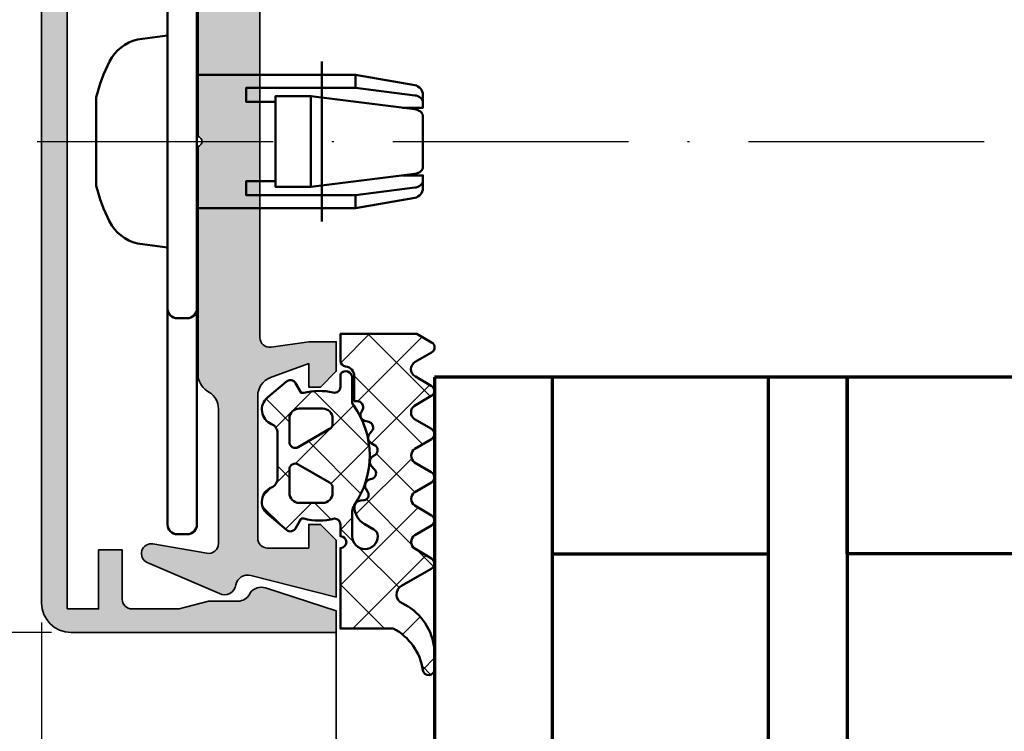
# Model space of a CAD drawing. Units: millimetres. Extents: x 14634 to 15888, y 7000 to 12906.
# Drawn here: x 15513 to 15563, y 8485 to 8521 of the extents above; entities that cross this region are included whole.
import ezdxf

# ---------------------------------------------------------------- set-up
doc = ezdxf.new("R2010")
doc.units = ezdxf.units.MM
doc.header["$PDMODE"] = 3
doc.linetypes.add('ACAD_ISO10W100', pattern=[18, 12, -3, 0, -3])
for name, color, linetype, lineweight in [('S03_AL_Kontur', 255, 'Continuous', 35), ('S04_AL_Schraffur', 253, 'Continuous', 25), ('S05_EPDM_Kontur', 31, 'Continuous', 50), ('S06_EPDM_Schraffur', 43, 'Continuous', 25), ('S13_Zubehör_Kontur', 32, 'Continuous', 50), ('S15_Glas_Kontur', 4, 'Continuous', 70), ('S18_Mittellinie', 10, 'ACAD_ISO10W100', 25)]:
    doc.layers.add(name, color=color, linetype=linetype, lineweight=lineweight)
doc.styles.get("Standard").update_dxf_attribs({"font": 'ARIALUNI.TTF'})
doc.dimstyles.get("Standard").update_dxf_attribs({"dimtxt": 5, "dimasz": 1, "dimexe": 0.18, "dimexo": 1, "dimgap": 0.09, "dimtad": 0, "dimdec": 0, "dimzin": 0, "dimdsep": 46, "dimtxsty": 'Standard', "dimcen": 0.09, "dimadec": 0, "dimazin": 0, "dimtfac": 1, "dimtdec": 0, "dimtofl": 0, "dimtmove": 0, "dimatfit": 3, "dimfxl": 1, "dimtfill": 1, "dimtolj": 1, "dimtzin": 0, "dimarcsym": 0})

# ---------------------------------------------------------------- blocks, each defined once
blk = doc.blocks.new('196100_s')
at = {"layer": 'S04_AL_Schraffur'}
h = blk.add_hatch(color=256, dxfattribs=at)
edge = h.paths.add_edge_path()
edge.add_arc((9.980603405910651, 0.4999999999999034), 0.4999999999999602, 270.0000000000185, 368.1733949962899)
edge.add_line((10.47552458252022, 0.5710846603940922), (10.19992851933699, 2.489899874582704))
edge.add_line((10.19992851933699, 2.489899874582704), (10.19994301606852, 3.889893770992046))
edge.add_line((10.19994301606852, 3.889893770992046), (11.70088906091001, 3.889878228915848))
edge.add_line((11.70088906091001, 3.889878228915848), (12.5008990874997, 3.089866893128544))
edge.add_line((12.5008990874997, 3.089866893128544), (12.50089287468239, 2.489876048434269))
edge.add_line((12.50089287468239, 2.489876048434269), (11.30429863646538, 2.489888438991841))
edge.add_line((11.30429863646538, 2.489888438991841), (12.02067863877443, 0.5444998563269223))
edge.add_arc((12.959071946902, 0.8900607099828238), 0.9999971521549441, 200.216096197872, 270.0061304028259)
edge.add_line((12.95917894231087, -0.1099364364480948), (20.2008781696789, -0.1091416722055669))
edge.add_arc((20.20083198872849, 0.3908486488760261), 0.4999903232143144, 270.0052920495323, 360.0005159122944)
edge.add_line((20.70082231192254, 0.3908531509729869), (20.70084404611777, 2.489791139141573))
edge.add_line((20.70084404611777, 2.489791139141573), (19.50083183915086, 2.489803565092132))
edge.add_line((19.50083183915086, 2.489803565092132), (19.50083805196817, 3.089794409786521))
edge.add_line((19.50083805196817, 3.089794409786521), (20.30083412880816, 3.889789177744944))
edge.add_line((20.30083412880816, 3.889789177744944), (23.20080943138072, 3.889999389648494))
edge.add_line((23.20080943138072, 3.889999389648494), (22.09938182532693, -0.4616629683841325))
edge.add_arc((22.67656908679883, -0.6255375094044712), 0.6000000000000472, 164.1497380436206, 260.4561899466266)
edge.add_arc((22.47760704586372, -1.808928444922639), 0.599999999999798, -24.877851438516586, 80.45618994667859, ccw=False)
edge.add_line((23.02193106848034, -2.061339535016202), (21.43585541879219, -5.742182921833489))
edge.add_arc((20.98227540197487, -5.531860072819735), 0.4999705316048728, 170.1521181520451, 335.123074375692, ccw=False)
edge.add_line((20.48967178065169, -5.4463486423993), (20.96705622014036, -2.69571271635715))
edge.add_arc((20.4744505899116, -2.610174461049366), 0.499977099529741, 350.1491287749119, 450.0003498601512)
edge.add_line((20.47444753694566, -2.110197361528947), (13.61336355293878, -2.110126316009826))
edge.add_arc((13.61339043425707, -3.110166952308378), 1.000040636659841, 90.00154012350065, 147.0236403329291)
edge.add_line((12.77446112884394, -2.565851882252389), (12.69116604192533, -2.694238671697065))
edge.add_arc((11.85225597920502, -2.14996860393034), 1.000000000000093, 270.00016451114584, 327.02520327831866, ccw=False)
edge.add_line((11.85225885046617, -3.149968603926311), (0.2499817895516685, -3.150001917094812))
edge.add_arc((-1.819476780216266e-05, -3.203999556460934), 0.2557650038939051, 12.18811704163088, 167.8118828328877)
edge.add_line((-0.2500181789690146, -3.150001916547296), (-11.85217958183244, -3.149985260080996))
edge.add_arc((-11.85217814619781, -2.14998526008232), 0.9999999999997062, 212.9742034322879, 269.99991774419436, ccw=False)
edge.add_line((-12.69109384470954, -2.694246641028997), (-12.77447803041315, -2.565719604492472))
edge.add_arc((-13.61341297208389, -3.110025987529122), 1.000040636659592, 32.97576637767006, 89.99786658710073)
edge.add_line((-13.61337573549139, -2.109985351562784), (-20.47445971986627, -2.109985351562443))
edge.add_arc((-20.47446795002164, -2.609962451024509), 0.4999770995298041, 89.99905685046798, 189.8502779356979)
edge.add_line((-20.96707446596014, -2.695495605468693), (-20.489718508929, -5.446136474609432))
edge.add_arc((-20.98236602681483, -5.531650270062404), 0.5000141858905973, -155.12366766510297, 9.847288558546609, ccw=False)
edge.add_line((-21.43598782541773, -5.741986785969914), (-23.02415094633346, -2.054588144703814))
edge.add_arc((-22.47982953742486, -1.80217141822739), 0.6000000000011021, 99.52912647756182, 204.8784447279548, ccw=False)
edge.add_arc((-22.67848829625442, -0.6187295322269646), 0.5999999999988745, 279.5291264775576, 374.9455191036298)
edge.add_line((-22.09878540039068, -0.4639892578125568), (-23.20074099603465, 3.889759149645272))
edge.add_line((-23.20074099603465, 3.889759149645272), (-20.30078418275713, 3.889999389648267))
edge.add_line((-20.30078418275713, 3.889999389648267), (-19.50079638978826, 3.089996337890682))
edge.add_line((-19.50079638978826, 3.089996337890682), (-19.50079638978826, 2.490005493164006))
edge.add_line((-19.50079638978826, 2.490005493164006), (-20.70080859681951, 2.490005493164006))
edge.add_line((-20.70080859681951, 2.490005493164006), (-20.70080859681951, 0.3910675048827557))
edge.add_arc((-20.20081827369901, 0.3910578254592265), 0.4999903232141962, 179.9988907983002, 269.9941146610593)
edge.add_line((-20.20086963197599, -0.1089324951172443), (-12.95917041322565, -0.1098022460939205))
edge.add_arc((-12.95905306299312, 0.8901948991755042), 0.9999971521549829, 269.9932763077875, 339.7833105127389)
edge.add_line((-12.02066333314775, 0.5446243286131107), (-11.30426318666338, 2.490005493164006))
edge.add_line((-11.30426318666338, 2.490005493164006), (-12.50085742494451, 2.490005493164006))
edge.add_line((-12.50085742494451, 2.490005493164006), (-12.50085742494463, 3.089996337890454))
edge.add_line((-12.50085742494463, 3.089996337890454), (-11.70083911439775, 3.889999389648381))
edge.add_line((-11.70083911439775, 3.889999389648381), (-10.19989306947588, 3.889999389648381))
edge.add_line((-10.19989306947588, 3.889999389648381), (-10.19989306947565, 2.490005493164006))
edge.add_line((-10.19989306947565, 2.490005493164006), (-10.47552384642262, 0.5710897852264338))
edge.add_arc((-9.980603405910887, 0.4999999999999323), 0.4999999999998757, 171.8260117143235, 270.0000000000086)
edge.add_line((-9.980603405910813, 5.684341886080801e-14), (9.980603405910813, -5.684341886080801e-14))
at = {"layer": 'S03_AL_Kontur'}
blk.add_lwpolyline([(9.980603405910813, -5.684341886080801e-14, 0.4566402803127413), (10.47552458252022, 0.5710846603940922), (10.19992851933699, 2.489899874582704), (10.19994301606852, 3.889893770992046), (11.70088906091001, 3.889878228915848), (12.5008990874997, 3.089866893128544), (12.50089287468239, 2.489876048434269), (11.30429863646538, 2.489888438991841), (12.02067863877443, 0.5444998563269223, 0.3142918534704705), (12.95917894231087, -0.1099364364480948), (20.2008781696789, -0.1091416722055669, 0.414189147204197), (20.70082231192254, 0.3908531509729869), (20.70084404611777, 2.489791139141573), (19.50083183915086, 2.489803565092132), (19.50083805196817, 3.089794409786521), (20.30083412880816, 3.889789177744944), (23.20080943138072, 3.889999389648494), (22.09938182532693, -0.4616629683841325, 0.446831850450446), (22.57708806633099, -1.217232977163633, -0.4949587215256117), (23.02193106848034, -2.061339535016202), (21.43585541879219, -5.742182921833489, -0.8767522960514391), (20.48967178065169, -5.4463486423993), (20.96705622014036, -2.69571271635715, 0.465517569266627), (20.47444753694566, -2.110197361528947), (13.61336355293878, -2.110126316009826, 0.2540702990602125), (12.77446112884394, -2.565851882252389), (12.69116604192533, -2.694238671697065, -0.254083948655826), (11.85225885046617, -3.149968603926311), (0.2499817895516685, -3.150001917094812, 0.8070695078280958), (-0.2500181789690146, -3.150001916547296), (-11.85217958183244, -3.149985260080996, -0.2540870865725121), (-12.69109384470954, -2.694246641028997), (-12.77447803041315, -2.565719604492472, 0.254070299060223), (-13.61337573549139, -2.109985351562784), (-20.47445971986627, -2.109985351562443, 0.4655175692665767), (-20.96707446596014, -2.695495605468693), (-20.489718508929, -5.446136474609432, -0.8767522960514592), (-21.43598782541773, -5.741986785969914), (-23.02415094633346, -2.054588144703814, -0.4950417122909739), (-22.57915891683984, -1.210450475226082, 0.442180883990866), (-22.09878540039068, -0.4639892578125568), (-23.20074099603465, 3.889759149645272), (-20.30078418275713, 3.889999389648267), (-19.50079638978826, 3.089996337890682), (-19.50079638978826, 2.490005493164006), (-20.70080859681951, 2.490005493164006), (-20.70080859681951, 0.3910675048827557, 0.4141891472041827), (-20.20086963197599, -0.1089324951172443), (-12.95917041322565, -0.1098022460939205, 0.3142918534704576), (-12.02066333314775, 0.5446243286131107), (-11.30426318666338, 2.490005493164006), (-12.50085742494451, 2.490005493164006), (-12.50085742494463, 3.089996337890454), (-11.70083911439775, 3.889999389648381), (-10.19989306947588, 3.889999389648381), (-10.19989306947565, 2.490005493164006), (-10.47552384642262, 0.5710897852264338, 0.4566434088292788), (-9.980603405910813, 5.684341886080801e-14)], format="xyb", close=True, dxfattribs=at)
blk = doc.blocks.new('266516_s_50')
at = {"layer": 'S13_Zubehör_Kontur'}
for points in [[(-1.7228597844001, 10.45741728474999), (-1.7228597844001, 11.5), (-2.375386394400096, 11.5, 0.3639702342662014), (-2.867790270892133, 11.08682408884527), (-3.400000000000148, 8.068512727849994), (-3.400000000000148, 0)], [(-3.400000000000148, 8.068512727849992), (-2.731577780750115, 8.068512727849992), (-2.350328420200126, 11.08682408880001, -0.1466799203690317), (-2.226366489850136, 11.38422607814999, -0.2226888331295989), (-1.995573567500116, 11.5)], [(-2.310090729800152, 5.800000000000011), (2.310090729749788, 5.800000000000012), (1.643221638999819, 11.08682408879999, 0.1650504862118594), (1.497197546749874, 11.40778159460001, 0.1993202432022675), (1.288466786249892, 11.5), (-1.28846678630012, 11.5, 0.2192744048381299), (-1.520407502200044, 11.38289220314999, 0.1429087592794386), (-1.643221639050182, 11.0868240888), (-2.310090729800152, 5.800000000000013), (-2.310090729800151, 4), (2.310090729749788, 4), (2.310090729749788, 5.800000000000011)], [(1.722859784349851, 10.45741671819999), (1.72285978434985, 11.5), (2.375386394349961, 11.5, -0.3639702342662014), (2.867790270841865, 11.08682408884538), (3.399999999999807, 8.068512727849992)], [(3.399999999999807, 0), (3.399999999999807, 8.068512727849992), (2.731577780699865, 8.068512727849992), (2.3503284201999, 11.0868240888, 0.1456628798172331), (2.227514283349876, 11.38289220314999, 0.2237527106938355), (1.995573567449867, 11.5)], [(-8.500000000000057, 0, 0.414213562373095), (-9.000000000000057, -0.5), (-9.000000000000057, -1, 0.414213562373095), (-8.500000000000057, -1.5, 0.414213562373095)], [(8.499999999999943, 0, -0.414213562373095), (8.999999999999943, -0.5), (8.999999999999943, -1, -0.414213562373095), (8.499999999999943, -1.5, -0.414213562373095)]]:
    blk.add_lwpolyline(points, format="xyb", dxfattribs=at)
for points in [[(-2.024470999550147, 4), (-2.024470999550147, 2.5), (-2.731577780750115, 2.5), (-2.731577780750115, 8.068512727849992)], [(2.731577780699865, 8.068512727849992), (2.731577780699865, 2.5), (2.024470999499897, 2.5), (2.024470999499897, 4)]]:
    blk.add_lwpolyline(points, dxfattribs=at)
blk.add_lwpolyline([(-19.5, 0, 0.414213562373095), (-20, -0.4999999999999999), (-20, -1, 0.414213562373095), (-19.5, -1.5), (19.5, -1.5, 0.414213562373095), (20, -1), (20, -0.5, 0.414213562373095), (19.5, 0)], format="xyb", close=True, dxfattribs=at)
blk = doc.blocks.new('246476_s')
at = {"layer": 'S06_EPDM_Schraffur'}
h = blk.add_hatch(dxfattribs=at)
h.set_pattern_fill('NETZ', color=256, scale=2, angle=45, style=0)
h.set_pattern_definition([(45, (0.3148376854234414, -2.842170943040401e-14), (-1.414213562373095, 1.414213562373095), []), (135, (0.3148376854234414, -2.842170943040401e-14), (-1.414213562373095, -1.414213562373095), [])])
h.paths.add_polyline_path([(-0.02785247301631794, 3.01321739620708, -0.2640740339718941), (-0.8794760081725246, 2.513324207730562, -0.4031088448780166), (-1.222493586297567, 2.834178394742281), (-1.230000910516331, 2.977946705289113, 0.5598796740341249), (-1.637837824578818, 3.199366993375079), (-1.823934015985066, 3.091929859586003, -0.4769201459026029), (-2.282491144891317, 3.267970509000064), (-2.326985773797553, 3.404887623257892, 0.5600289698353361), (-2.824422297235081, 3.524318165250079), (-2.965840754266303, 3.382930225796966, -0.4770796840300961), (-3.454305109735075, 3.434276050992266), (-3.532735285516274, 3.555018848843828, 0.5600170971575666), (-4.044148859735059, 3.541621632046953), (-4.144124445672574, 3.368464893765689, -0.4769475983170314), (-4.629292902703819, 3.291621632046954), (-4.736287531610082, 3.387950367398517, 0.5600691310621724), (-5.226766047235074, 3.242656177945376), (-5.28041594957881, 3.042491383023503, -0.4769506722380384), (-5.706380305047568, 2.852832264371188), (-5.843831476922582, 2.922862476773503, 0.5599113513054623), (-6.280049738641304, 2.655559009976656), (-6.280049738641316, 2.500613636441472), (-7.552449640985065, 2.500613636441486, 0.3780439225922989), (-8.048543391330988, 2.063113636357104, -0.377910948992063), (-8.34621184801631, 1.800616688199312), (-9.70003264879756, 1.800616688199313), (-9.700032648797556, 5.69568175739794), (-9.273848353041785, 6.43994729795881, -0.579303801366104), (-8.753357094656225, 6.440272163656362), (-8.27406829332881, 5.605685419507295, 0.6045121392888976), (-7.537008223290969, 5.615191645093248), (-7.062032041597063, 6.426566326049027, -0.5740038496663157), (-6.543931681469587, 6.426054958132354), (-6.046041426415968, 5.571673578686983, 0.5163227847495158), (-5.363058027978441, 5.570681757397907), (-4.861715120603179, 6.427086906694272, -0.5726460132519031), (-4.344234363276144, 6.427631091910072), (-3.846028980966168, 5.580676264233873, 0.4984715150018896), (-3.159078297372418, 5.570681757397935), (-2.662279466349048, 6.426161824515888, -0.5738058255067976), (-2.144271057396566, 6.427610867813669), (-1.64607780909111, 5.580676264233843, 0.5204334112251826), (-0.9660851929145342, 5.580676264233873), (-0.4650831170137626, 6.428206802181621, -0.5712343112990088), (0.05175041390845092, 6.427650645361169), (0.5499670531792167, 5.580676264233857, 0.5191034147348027), (1.231912913565139, 5.580676264233873), (1.735457703827621, 6.428224792344864, -0.5741519893457906), (2.253610450080089, 6.424244644262715), (3.126382924035255, 4.902463463529486, 0.6056284803284463), (4.011916619731465, 4.937035309936377, -0.2451186296191011), (6.159923228641587, 6.561023079566596, -0.04124657919423042), (6.488169714467959, 6.58871151273894), (7.371722203324169, 6.590219671438164, -0.9304056299566246), (7.415834681196459, 5.993405342927474, 0.2403151791707256), (5.299905839209032, 4.490678021081578), (5.299905839209032, 1.800616688199341), (1.199991765264933, 1.800616688199297, 1), (0.599955144171183, 1.800616688199297), (-0.004685839824852656, 1.800616688199297, 0.4094993460794218), (-0.3000448628343478, 1.500651067779343, -0.1272349056350701), (-0.3000448628343477, -0.07195787997454878), (-0.3000448628343477, -0.1993458804628159), (0.1999551371656522, -0.4880269107362677, -0.4662267217323643), (0.2797891215406523, -0.9406636294862678), (-0.536617128459333, -1.913579278900329, -0.5622513327759797), (-1.887874452678126, -1.707036310150345, 0.3027620208365638), (-2.349366154913406, -1.399387889437421), (-4.650618586297602, -1.399387889437421, 0.3027765648168427), (-5.112166437860057, -1.70707374148819, -0.5621735163250964), (-6.463484797235054, -1.913616710238202), (-7.279830012078804, -0.9407010608241818, -0.4663768607828723), (-7.200057062860061, -0.4880643420741396), (-6.700057062860076, -0.1993833118007153), (-6.70005706286004, -0.07199531130988815, -0.1213698017842509), (-6.716930760205721, 1.432124041297473, 0.4834055679498186), (-7.009007389398106, 1.800616688199298), (-7.659749445672562, 1.800616688199298, -0.7326261233361712), (-7.470052180047567, 2.400615162320378), (-6.252132241851733, 2.400615162320406, 0.1576742984161153), (-6.076469965095431, 2.457422307727968, -0.3197133915894347), (-0.9713771410443963, 2.491429360284496, 0.1542626240933917), (-0.6840324361824124, 2.400615162320405), (0.5999551441711829, 2.400615162320406, 1), (0.599955144171183, 3.700618214078203, 0.2679785163984976), (0.253580632452432, 3.500613636441469)])
h.paths.add_polyline_path([(-1.100123302155957, 0.8998931105626004), (-1.100123302155957, -0.3001038376795871, -0.4143166674803613), (-1.600123302155957, -0.800103837679587), (-2.800074474030957, -0.800103837679601, -0.5774018272708121), (-3.059901134187207, -0.3501068894373851), (-2.136134044343457, 1.249899214078225, -0.2680358613079482), (-1.876307384187207, 1.3998931105626), (-1.600123302155957, 1.3998931105626, -0.4143184525847293)], flags=16)
h.paths.add_polyline_path([(-3.940272227937214, -0.3501068894373992, -0.5773420639472577), (-4.20009888809345, -0.8001038376795868), (-5.400111095124707, -0.8001038376795866, -0.4141196878514763), (-5.900111095124714, -0.3001038376795865), (-5.900111095124721, 0.899893110562601, -0.4141211766446664), (-5.400111095124714, 1.399893110562601), (-5.123865977937228, 1.399893110562601, -0.2680223974974209), (-4.864039317780957, 1.249899214078226)], flags=16)
at = {"layer": 'S05_EPDM_Kontur'}
for points in [[(-8.34621184801631, 1.800616688199312), (-9.70003264879756, 1.800616688199313), (-9.700032648797558, 5.695681757397939), (-9.273848353041785, 6.43994729795881, -0.5793038013661037), (-8.753357094656225, 6.440272163656362), (-8.27406829332881, 5.605685419507295, 0.6045121392888977), (-7.537008223290969, 5.615191645093248), (-7.062032041597063, 6.426566326049027, -0.5740038496663158), (-6.543931681469587, 6.426054958132354), (-6.046041426415968, 5.571673578686983, 0.5163227847495158), (-5.363058027978441, 5.570681757397907), (-4.861715120603179, 6.427086906694272, -0.572646013251903), (-4.344234363276144, 6.427631091910072), (-3.846028980966168, 5.580676264233873, 0.4984715150018897), (-3.159078297372418, 5.570681757397935), (-2.662279466349048, 6.426161824515888, -0.5738058255067976), (-2.144271057396566, 6.427610867813669), (-1.64607780909111, 5.580676264233843, 0.5204334112251827), (-0.9660851929145342, 5.580676264233873), (-0.4650831170137626, 6.428206802181621, -0.571234311299009), (0.05175041390845092, 6.427650645361169), (0.5499670531792167, 5.580676264233857, 0.5191034147348028), (1.231912913565139, 5.580676264233873), (1.735457703827621, 6.428224792344864, -0.5741519893457907), (2.253610450080089, 6.424244644262715), (3.126382924035255, 4.902463463529486, 0.605628480328446), (4.011916619731465, 4.937035309936377, -0.245118629619101), (6.159923228641587, 6.561023079566596, -0.04124657919423042), (6.488169714467959, 6.58871151273894), (7.371722203324169, 6.590219671438164, -0.9304056299566247), (7.415834681196459, 5.993405342927474, 0.2403151791707256), (5.299905839209032, 4.490678021081578), (5.299905839209031, 1.800616688199341), (1.199991765264933, 1.800616688199297, 1), (0.599955144171183, 1.800616688199297), (-0.004685839824852656, 1.800616688199297, 0.4094993460794218), (-0.3000448628343478, 1.500651067779343, -0.1272349056350701), (-0.3000448628343477, -0.07195787997454878), (-0.3000448628343477, -0.1993458804628158), (0.1999551371656522, -0.4880269107362677, -0.4662267217323642), (0.2797891215406523, -0.9406636294862678), (-0.536617128459333, -1.913579278900329, -0.5622513327759795), (-1.887874452678126, -1.707036310150345, 0.3027620208365638), (-2.349366154913406, -1.399387889437421), (-4.650618586297602, -1.399387889437421, 0.3027765648168427), (-5.112166437860057, -1.70707374148819, -0.5621735163250964), (-6.463484797235054, -1.913616710238202), (-7.279830012078804, -0.9407010608241818, -0.4663768607828721), (-7.200057062860061, -0.4880643420741396), (-6.700057062860075, -0.1993833118007159), (-6.70005706286004, -0.07199531130988815, -0.1213698017842509), (-6.716930760205721, 1.432124041297473, 0.4834055679498186), (-7.009007389398106, 1.800616688199298), (-7.659749445672562, 1.800616688199298, -0.732626123336171), (-7.470052180047567, 2.400615162320378), (-6.252132241851733, 2.400615162320406, 0.1576742984161153), (-6.076469965095431, 2.457422307727968, -0.3197133915894346), (-0.9713771410443963, 2.491429360284496, 0.1542626240933917), (-0.6840324361824124, 2.400615162320405), (0.5999551441711829, 2.400615162320406, 0.9999999999999999), (0.599955144171183, 3.700618214078203, 0.2679785163984976), (0.253580632452432, 3.500613636441469), (-0.02785247301631794, 3.01321739620708, -0.2640740339718942), (-0.8794760081725246, 2.513324207730562, -0.4031088448780167), (-1.222493586297567, 2.834178394742281), (-1.230000910516331, 2.977946705289113, 0.559879674034125), (-1.637837824578818, 3.199366993375079), (-1.823934015985066, 3.091929859586003, -0.4769201459026028), (-2.282491144891317, 3.267970509000064), (-2.326985773797553, 3.404887623257892, 0.5600289698353362), (-2.824422297235081, 3.524318165250079), (-2.965840754266303, 3.382930225796966, -0.4770796840300962), (-3.454305109735075, 3.434276050992266), (-3.532735285516274, 3.555018848843828, 0.5600170971575666), (-4.044148859735059, 3.541621632046953), (-4.144124445672574, 3.368464893765689, -0.4769475983170313), (-4.629292902703819, 3.291621632046954), (-4.736287531610082, 3.387950367398517, 0.5600691310621723), (-5.226766047235074, 3.242656177945376), (-5.28041594957881, 3.042491383023503, -0.4769506722380387), (-5.706380305047568, 2.852832264371188), (-5.843831476922582, 2.922862476773503, 0.5599113513054624), (-6.280049738641304, 2.655559009976656), (-6.280049738641317, 2.500613636441472), (-7.552449640985065, 2.500613636441486, 0.3780439225922989), (-8.048543391330988, 2.063113636357104, -0.3779109489920628), (-8.34621184801631, 1.800616688199312, -0.3779109489920628)], [(-3.940272227937214, -0.3501068894373992), (-4.864039317780957, 1.249899214078226, 0.2680223974974209), (-5.123865977937228, 1.399893110562601), (-5.400111095124714, 1.399893110562601, 0.4141211766446664), (-5.900111095124721, 0.899893110562601), (-5.900111095124714, -0.3001038376795865, 0.4141196878514762), (-5.400111095124707, -0.8001038376795866), (-4.20009888809345, -0.8001038376795868, 0.5773420639472574)], [(-2.136134044343457, 1.249899214078225), (-3.059901134187207, -0.3501068894373851, 0.577401827270812), (-2.800074474030957, -0.800103837679601), (-1.600123302155957, -0.800103837679587, 0.4143166674803613), (-1.100123302155957, -0.3001038376795871), (-1.100123302155957, 0.8998931105626004, 0.4143184525847292), (-1.600123302155957, 1.3998931105626), (-1.876307384187207, 1.3998931105626, 0.2680358613079482)]]:
    blk.add_lwpolyline(points, format="xyb", close=True, dxfattribs=at)
blk = doc.blocks.new('112720_s')
at = {"layer": 'S04_AL_Schraffur'}
h = blk.add_hatch(color=256, dxfattribs=at)
edge = h.paths.add_edge_path()
edge.add_line((-23.79995137453079, -13.69997215270996), (-23.79995137453079, -12.0999755859375))
edge.add_line((-23.79995137453079, -12.0999755859375), (-20.79995900392532, -12.0999755859375))
edge.add_line((-20.79995900392532, -12.0999755859375), (-20.79995900392532, -10.899977684021))
edge.add_line((-20.79995900392532, -10.899977684021), (-23.29995137453079, -10.899977684021))
edge.add_arc((-23.29998687184472, -10.40001318140172), 0.4999645038794286, 179.9960413017886, 270.0040679813423, ccw=False)
edge.add_line((-23.79995137453079, -10.39997863769531), (-23.79995137453079, -7.992818355560303))
edge.add_line((-23.79995137453079, -7.992818355560303), (-23.39995366334915, -6.5))
edge.add_line((-23.39995366334915, -6.5), (-23.39995366334915, -4.906990051269531))
edge.add_arc((-22.72779828949314, -5.014413221557944), 0.6806853782169352, 112.37854517259069, 170.9198374859449, ccw=False)
edge.add_arc((-23.40004100358942, -3.817738382417837), 0.7017254011198156, 306.0631550060178, 378.0773517595177)
edge.add_line((-22.73295384645462, -3.599992513656616), (-23.90295201539993, 0))
edge.add_line((-23.90295201539993, 0), (-24.99994832277298, 0))
edge.add_line((-24.99994832277298, 0), (-24.99994832277298, -13.50097274780273))
edge.add_arc((-23.49963717233121, -13.49965832863998), 1.500311726221473, 180.0501966883645, 269.9499491196751)
edge.add_line((-23.50094777345657, -14.99996948242188), (23.50095182657242, -14.99996948242188))
edge.add_arc((23.49964352520499, -13.49966432712197), 1.500305725734569, 270.0499632540882, 359.950032189405)
edge.add_line((24.99994868040085, -13.50097274780273), (24.99994868040085, 0))
edge.add_line((24.99994868040085, 0), (23.90295094251633, 0))
edge.add_line((23.90295094251633, 0), (22.73295348882675, -3.599992275238037))
edge.add_arc((23.40004565131673, -3.817735943944187), 0.7017294767338518, 161.9229458216304, 240.0363815621571)
edge.add_arc((22.69995187520982, -5.032114068994574), 0.699999999999985, -1.1937117960769683e-12, 60.036381562154475, ccw=False)
edge.add_line((23.39995187520981, -5.032114068994588), (23.39995187520981, -6.5))
edge.add_line((23.39995187520981, -6.5), (23.79995137453079, -7.992818355560303))
edge.add_line((23.79995137453079, -7.992818355560303), (23.79995137453079, -10.39997863769531))
edge.add_arc((23.30052317214792, -10.39955017326224), 0.4994283861747968, 269.9345248958277, 359.950845391697, ccw=False)
edge.add_line((23.2999524474144, -10.8989782333374), (20.79995745420456, -10.899977684021))
edge.add_line((20.79995745420456, -10.899977684021), (20.79995745420456, -12.0999755859375))
edge.add_line((20.79995745420456, -12.0999755859375), (23.79995137453079, -12.0999755859375))
edge.add_line((23.79995137453079, -12.0999755859375), (23.79995137453079, -13.69997215270996))
edge.add_line((23.79995137453079, -13.69997215270996), (-23.79995137453079, -13.69997215270996))
at = {"layer": 'S03_AL_Kontur'}
blk.add_lwpolyline([(-23.79995137453079, -13.69997215270996), (-23.79995137453079, -12.0999755859375), (-20.79995900392532, -12.0999755859375), (-20.79995900392532, -10.899977684021), (-23.29995137453079, -10.899977684021, -0.4142545949611428), (-23.79995137453079, -10.39997863769531), (-23.79995137453079, -7.992818355560303), (-23.39995366334915, -6.5), (-23.39995366334915, -4.906990051269531, -0.2611389290060825), (-22.986951649189, -4.38499116897583, 0.3249881823444147), (-22.73295384645462, -3.599992513656616), (-23.90295201539993, 0), (-24.99994832277298, 0), (-24.99994832277298, -13.50097274780273, 0.4137011945108357), (-23.50094777345657, -14.99996948242188), (23.50095182657242, -14.99996948242188, 0.4137028118789186), (24.99994868040085, -13.50097274780273), (24.99994868040085, 0), (23.90295094251633, 0), (22.73295348882675, -3.599992275238037, 0.3546756945786789), (23.04956686969274, -4.425674166256726, -0.26811934152473), (23.39995187520981, -5.032114068994588), (23.39995187520981, -6.5), (23.79995137453079, -7.992818355560303), (23.79995137453079, -10.39997863769531, -0.4142969944098042), (23.2999524474144, -10.8989782333374), (20.79995745420456, -10.899977684021), (20.79995745420456, -12.0999755859375), (23.79995137453079, -12.0999755859375), (23.79995137453079, -13.69997215270996)], format="xyb", close=True, dxfattribs=at)
blk = doc.blocks.new('*U260')
at = {"layer": 'S15_Glas_Kontur', "color": 4}
for p, q in [((-5664.646999767055, 3112.663560228575), (-5604.646999767055, 3112.663560228575)), ((-5664.646999767055, 3074.663560228575), (-5664.646999767055, 3112.663560228575)), ((-5604.646999767055, 3106.663560228575), (-5664.646999767055, 3106.663560228575)), ((-5655.646999767055, 3106.663560228575), (-5655.646999767055, 3095.663560228575)), ((-5604.646999767055, 3095.663560228575), (-5664.646999767055, 3095.663560228575)), ((-5655.646999767055, 3095.663560228575), (-5664.646999767055, 3095.663560228575)), ((-5664.646999767055, 3091.663560228575), (-5604.646999767055, 3091.663560228575)), ((-5655.646999767055, 3091.663560228575), (-5664.646999767055, 3091.663560228575)), ((-5655.646999767055, 3080.663560228575), (-5655.646999767055, 3091.663560228575)), ((-5604.646999767055, 3080.663560228575), (-5664.646999767055, 3080.663560228575)), ((-5664.646999767055, 3074.663560228575), (-5604.646999767055, 3074.663560228575))]:
    blk.add_line(p, q, dxfattribs=at)
blk = doc.blocks.new('*D369')
at = {"color": 0, "lineweight": -2, "transparency": 16777216}
for p, q in [((15514.74458638923, 8539.613702089198), (15480.86225648801, 8539.613702089198)), ((15481.04225648801, 8538.613702089198), (15481.04225648801, 8528.00695959034)), ((15481.04225648801, 8490.613805086025), (15481.04225648801, 8501.220547584882)), ((15514.74458638923, 8489.613805086025), (15480.86225648801, 8489.613805086025))]:
    blk.add_line(p, q, dxfattribs=at)
at = {"color": 0, "transparency": 16777216}
for points in [[(15480.87558982135, 8538.613702089198), (15481.20892315468, 8538.613702089198), (15481.04225648801, 8539.613702089198)], [(15480.87558982135, 8490.613805086025), (15481.20892315468, 8490.613805086025), (15481.04225648801, 8489.613805086025)]]:
    blk.add_solid(points, dxfattribs=at)
at = {"layer": 'Defpoints', "color": 0, "transparency": 16777216}
for p in [(15515.74458638923, 8539.613702089198), (15481.04225648801, 8489.613805086025), (15515.74458638923, 8489.613805086025)]:
    blk.add_point(p, dxfattribs=at)
at = {"color": 0, "transparency": 16777216, "insert": (15481.04225648801, 8514.613753587604), "char_height": 5, "attachment_point": 5, "rotation": 90, "bg_fill": 3, "box_fill_scale": 1.1, "bg_fill_color": 256, "bg_fill_true_color": 13158600, "bg_fill_transparency": 0}
blk.add_mtext('\\A1;50 [1{\\H1x;\\S31/32;}"]', dxfattribs=at)
blk = doc.blocks.new('*D390')
at = {"color": 0, "lineweight": -2, "transparency": 16777216}
for p, q in [((15514.24558965372, 8490.112805635337), (15514.24558965372, 8417.673328495475)), ((15529.24582113261, 8490.11280563534), (15529.24582113261, 8417.673328495475)), ((15515.24558965372, 8417.853328495476), (15528.24582113261, 8417.853328495476)), ((15529.24582113261, 8417.853328495476), (15530.24582113261, 8417.853328495476))]:
    blk.add_line(p, q, dxfattribs=at)
at = {"color": 0, "transparency": 16777216}
for points in [[(15515.24558965372, 8418.019995162142), (15515.24558965372, 8417.68666182881), (15514.24558965372, 8417.853328495476)], [(15528.24582113261, 8418.019995162142), (15528.24582113261, 8417.68666182881), (15529.24582113261, 8417.853328495476)]]:
    blk.add_solid(points, dxfattribs=at)
at = {"layer": 'Defpoints', "color": 0, "transparency": 16777216}
for p in [(15514.24558965372, 8491.112805635337), (15529.24582113261, 8491.11280563534)]:
    blk.add_point(p, dxfattribs=at)
at = {"color": 0, "transparency": 16777216, "insert": (15541.45621676699, 8417.853328495476), "char_height": 5, "attachment_point": 5, "bg_fill": 3, "box_fill_scale": 1.1, "bg_fill_color": 256, "bg_fill_true_color": 13158600, "bg_fill_transparency": 0}
blk.add_mtext('\\A1;15 [{\\H1x;\\S19/32;}"]', dxfattribs=at)
at = {"layer": 'Defpoints', "color": 0, "transparency": 16777216}
blk.add_point((15529.24582113261, 8417.853328495476), dxfattribs=at)

msp = doc.modelspace()

# ---------------------------------------------------------------- linework, layer by layer
at = {"layer": 'S03_AL_Kontur'}
msp.add_line((15529.24555913618, 8489.613877440323), (15529.2455351782, 8442.614054106305), dxfattribs=at)
at = {"layer": 'S13_Zubehör_Kontur'}
msp.add_lwpolyline([(15520.65229634072, 8520.013767106942), (15519.11964253212, 8519.813754899911, 0.2160127290992479), (15517.69604328896, 8518.68747316163, 0.05293550656560254), (15517.02374104287, 8516.863345964364), (15517.0238325956, 8512.363773210458, 0.05295342731233343), (15517.69593647744, 8510.540058000497, 0.2159891023040898), (15519.1195357206, 8509.413776262216), (15520.65130451943, 8509.213779313974)], format="xyb", close=True, dxfattribs=at)
msp.add_lwpolyline([(15528.50104884684, 8510.537601335458), (15528.50188808024, 8518.68991456788)], dxfattribs=at)
at = {"layer": 'S18_Mittellinie'}
msp.add_line((15514.02374104287, 8514.613773210458), (15586.82224968034, 8514.613773210458), dxfattribs=at)

# ---------------------------------------------------------------- block references
at = {"layer": 'S03_AL_Kontur', "xscale": -1, "rotation": 270}
msp.add_blockref('112720_s', (15529.24555913615, 8514.613753408794), dxfattribs=at)
at = {"layer": 'S03_AL_Kontur', "rotation": 270}
msp.add_blockref('196100_s', (15525.35579998654, 8514.613755533472), dxfattribs=at)
at = {"layer": 'S05_EPDM_Kontur', "rotation": 270}
msp.add_blockref('246476_s', (15527.65609354409, 8495.112923694322), dxfattribs=at)
at = {"layer": 'S13_Zubehör_Kontur', "rotation": 270}
msp.add_blockref('266516_s_50', (15522.15180043007, 8514.61377372824), dxfattribs=at)
at = {"layer": 'S15_Glas_Kontur', "xscale": -1, "rotation": 90}
msp.add_blockref('*U260', (18646.90911936476, 2837.967395435332), dxfattribs=at)

# ---------------------------------------------------------------- next in the draw order: dimensions: what is measured, and where the dimension line sits
dim = msp.add_linear_dim(base=(15481.04225648801, 8489.613805086025), p1=(15515.74458638923, 8539.613702089195), p2=(15515.74458638923, 8489.61380508602), angle=90, dimstyle='Standard')
dim.commit()
dim.dimension.update_dxf_attribs({"geometry": '*D369', "text_midpoint": (15481.04225648801, 8514.613753587604)})

# ---------------------------------------------------------------- next in the draw order: dimensions: what is measured, and where the dimension line sits
dim = msp.add_linear_dim(base=(15529.24582113261, 8417.853328495476), p1=(15514.24558965372, 8491.112805635337), p2=(15529.24582113261, 8491.11280563534), dimstyle='Standard')
dim.commit()
dim.dimension.update_dxf_attribs({"geometry": '*D390', "text_midpoint": (15541.45621676699, 8417.853328495476)})

doc.saveas('drawing.dxf')
